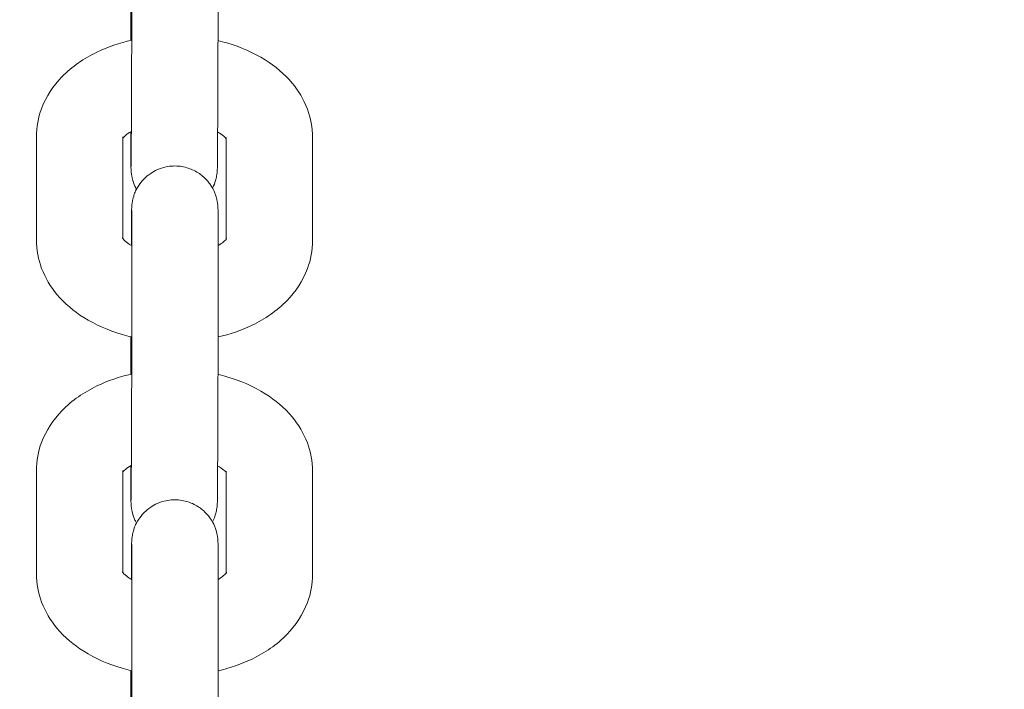
# Model space of a CAD drawing. Units: millimetres. Extents: x 15264 to 29140, y -3232 to 7157.
# Drawn here: x 22711 to 22791, y 4453 to 4507 of the extents above; entities that cross this region are included whole.
import ezdxf

# ---------------------------------------------------------------- set-up
doc = ezdxf.new("R2010")
doc.units = ezdxf.units.MM
doc.header["$MEASUREMENT"] = 0
doc.layers.add('B', color=3, linetype='Continuous')
doc.styles.add('KATALOG', font='swissl.ttf')
doc.dimstyles.new('KATALOG$0', dxfattribs={"dimscale": 200, "dimtxt": 1.75, "dimasz": 1, "dimexe": 0, "dimexo": 0, "dimgap": 0.3, "dimtad": 1, "dimlfac": 0.001, "dimzin": 0, "dimtxsty": 'KATALOG', "dimblk1": 'KATPFEIL', "dimblk2": 'KATPFEIL', "dimsah": 1, "dimcen": 1, "dimse1": 1, "dimse2": 1, "dimclrd": 256, "dimclre": 256, "dimclrt": 3, "dimadec": 0, "dimazin": 0, "dimtfac": 1, "dimtmove": 0, "dimatfit": 3, "dimldrblk": 'KATPFEIL', "dimfxl": 0, "dimtvp": 1, "dimtolj": 1, "dimtzin": 0, "dimarcsym": 0})

# ---------------------------------------------------------------- blocks, each defined once
blk = doc.blocks.new('KATPFEIL')
at = {"layer": 'B', "ltscale": 1000}
for p, q in [((0, -1), (0, 1)), ((-1, 0), (0, 0)), ((1, 0), (0, 0))]:
    blk.add_line(p, q, dxfattribs=at)
blk = doc.blocks.new('*D13')
at = {"layer": 'B', "linetype": 'ByBlock', "lineweight": -2}
blk.add_line((28939.926, 6757.414), (28939.926, -1432.952), dxfattribs=at)
at = {"layer": 'DEFPOINTS', "color": 0}
for p in [(18271.386, 6957.414), (26210.732, -1632.952), (28939.926, -1632.952)]:
    blk.add_point(p, dxfattribs=at)
at = {"layer": 'B', "lineweight": -2, "xscale": 200, "yscale": 200, "zscale": 200}
for p, rotation in [((28939.926, 6957.414), 90), ((28939.926, -1632.952), 270)]:
    blk.add_blockref('KATPFEIL', p, dxfattribs=dict(at, rotation=rotation))
at = {"layer": 'B', "color": 3, "insert": (28671.066, 2739.14), "char_height": 350, "attachment_point": 5, "rotation": 90, "style": 'KATALOG'}
blk.add_mtext('\\A1;8,59', dxfattribs=at)
blk = doc.blocks.new('*D14')
at = {"layer": 'B', "linetype": 'ByBlock', "lineweight": -2}
blk.add_line((28346.956, 67.048), (28346.956, 4861.734), dxfattribs=at)
at = {"layer": 'DEFPOINTS', "color": 0}
for p in [(18492.64, 5061.734), (28346.956, 5061.734), (25811.218, -132.952)]:
    blk.add_point(p, dxfattribs=at)
at = {"layer": 'B', "lineweight": -2, "xscale": 200, "yscale": 200, "zscale": 200}
for p, rotation in [((28346.956, 5061.734), 90), ((28346.956, -132.952), 270)]:
    blk.add_blockref('KATPFEIL', p, dxfattribs=dict(at, rotation=rotation))
at = {"layer": 'B', "color": 3, "insert": (28078.097, 2537.328), "char_height": 350, "attachment_point": 5, "rotation": 90, "style": 'KATALOG'}
blk.add_mtext('\\A1;5,19', dxfattribs=at)

msp = doc.modelspace()

# ---------------------------------------------------------------- linework, layer by layer
at = {"color": 0, "linetype": 'Continuous', "lineweight": 0}
for p, q in [((22720.388, 4496.795), (22720.388, 4498.127)), ((22712.722, 4497.718), (22712.722, 4489.345)), ((22719.722, 4497.718), (22719.722, 4489.468)), ((22728.122, 4489.42), (22728.122, 4497.665)), ((22735.122, 4489.292), (22735.122, 4497.665)), ((22720.455, 4490.215), (22720.455, 4481.842)), ((22727.455, 4490.215), (22727.455, 4481.842)), ((22720.388, 4469.706), (22720.388, 4471.038)), ((22712.722, 4470.629), (22712.722, 4462.256)), ((22719.722, 4470.629), (22719.722, 4462.379)), ((22728.122, 4462.331), (22728.122, 4470.576)), ((22735.122, 4462.203), (22735.122, 4470.576)), ((22720.455, 4463.126), (22720.455, 4454.753)), ((22727.455, 4463.126), (22727.455, 4454.753))]:
    msp.add_line(p, q, dxfattribs=at)
for points, knots in [([(22720.388, 4505.54), (22720.389, 4505.97), (22720.389, 4506.459), (22720.391, 4507.486), (22720.392, 4508.02), (22720.393, 4508.577)], [2.308572, 2.308572, 2.308572, 2.308572, 2.5567414, 2.5567414, 2.7877572, 2.7877572, 2.7877572, 2.7877572]), ([(22720.455, 4508.931), (22720.455, 4508.807), (22720.455, 4508.677), (22720.455, 4508.402), (22720.455, 4508.258), (22720.455, 4507.959), (22720.455, 4507.804), (22720.454, 4507.485), (22720.454, 4507.322), (22720.453, 4506.986), (22720.453, 4506.813), (22720.452, 4506.456), (22720.452, 4506.273), (22720.451, 4505.899), (22720.451, 4505.708), (22720.45, 4505.324), (22720.449, 4505.131), (22720.448, 4504.739), (22720.448, 4504.541), (22720.447, 4504.139), (22720.446, 4503.935), (22720.445, 4503.525), (22720.444, 4503.319), (22720.443, 4502.91), (22720.442, 4502.706), (22720.441, 4502.3), (22720.44, 4502.097), (22720.438, 4501.691), (22720.437, 4501.487), (22720.436, 4501.084), (22720.435, 4500.884), (22720.433, 4500.491), (22720.433, 4500.299), (22720.431, 4499.919), (22720.43, 4499.732), (22720.428, 4499.363), (22720.427, 4499.181), (22720.426, 4498.825), (22720.425, 4498.652), (22720.423, 4498.316), (22720.422, 4498.154), (22720.42, 4497.84), (22720.419, 4497.689), (22720.418, 4497.395), (22720.417, 4497.253), (22720.415, 4496.981), (22720.414, 4496.852), (22720.412, 4496.607), (22720.412, 4496.493), (22720.41, 4496.278), (22720.409, 4496.178), (22720.407, 4495.991), (22720.407, 4495.904), (22720.405, 4495.746), (22720.404, 4495.675), (22720.403, 4495.549), (22720.402, 4495.495), (22720.401, 4495.369), (22720.399, 4495.311), (22720.399, 4495.307), (22720.399, 4495.307), (22720.399, 4495.307)], [5.375609, 5.375609, 5.375609, 5.375609, 5.454446, 5.454446, 5.534284, 5.534284, 5.614111, 5.614111, 5.692916, 5.692916, 5.772187, 5.772187, 5.852479, 5.852479, 5.932767, 5.932767, 6.012026, 6.012026, 6.091397, 6.091397, 6.171794, 6.171794, 6.252191, 6.252191, 6.331559, 6.331559, 6.410944, 6.410944, 6.491359, 6.491359, 6.571776, 6.571776, 6.651166, 6.651166, 6.730508, 6.730508, 6.810884, 6.810884, 6.891266, 6.891266, 6.970624, 6.970624, 7.049793, 7.049793, 7.130003, 7.130003, 7.210231, 7.210231, 7.289441, 7.289441, 7.367756, 7.367756, 7.447163, 7.447163, 7.526649, 7.526649, 7.605123, 7.605123, 7.743143, 7.743143, 7.746994, 7.746994, 7.746994, 7.746994]), ([(22727.455, 4508.931), (22727.455, 4508.803), (22727.455, 4508.67), (22727.455, 4508.388), (22727.455, 4508.241), (22727.455, 4507.934), (22727.455, 4507.774), (22727.454, 4507.448), (22727.454, 4507.28), (22727.453, 4506.937), (22727.453, 4506.762), (22727.452, 4506.401), (22727.452, 4506.215), (22727.451, 4505.837), (22727.451, 4505.644), (22727.45, 4505.256), (22727.449, 4505.06), (22727.448, 4504.665), (22727.448, 4504.466), (22727.446, 4504.061), (22727.446, 4503.855), (22727.444, 4503.443), (22727.444, 4503.236), (22727.442, 4502.825), (22727.442, 4502.62), (22727.44, 4502.212), (22727.439, 4502.008), (22727.438, 4501.6), (22727.437, 4501.396), (22727.436, 4500.991), (22727.435, 4500.791), (22727.433, 4500.397), (22727.432, 4500.204), (22727.43, 4499.823), (22727.43, 4499.636), (22727.428, 4499.266), (22727.427, 4499.084), (22727.425, 4498.727), (22727.424, 4498.553), (22727.422, 4498.217), (22727.422, 4498.055), (22727.42, 4497.74), (22727.419, 4497.588), (22727.417, 4497.293), (22727.416, 4497.151), (22727.414, 4496.878), (22727.414, 4496.748), (22727.412, 4496.503), (22727.411, 4496.388), (22727.409, 4496.17), (22727.408, 4496.068), (22727.407, 4495.876), (22727.406, 4495.787), (22727.404, 4495.624), (22727.404, 4495.55), (22727.402, 4495.419), (22727.401, 4495.36), (22727.399, 4495.244), (22727.399, 4495.192), (22727.396, 4495.098), (22727.397, 4495.081), (22727.39, 4494.951), (22727.388, 4494.933), (22727.384, 4494.88), (22727.382, 4494.844), (22727.369, 4494.726), (22727.363, 4494.663), (22727.321, 4494.437), (22727.304, 4494.331), (22727.191, 4493.977), (22727.141, 4493.819), (22727.004, 4493.554)], [5.375609, 5.375609, 5.375609, 5.375609, 5.45575, 5.45575, 5.53695, 5.53695, 5.618162, 5.618162, 5.698334, 5.698334, 5.77803, 5.77803, 5.858765, 5.858765, 5.939505, 5.939505, 6.019213, 6.019213, 6.098811, 6.098811, 6.179443, 6.179443, 6.260075, 6.260075, 6.339676, 6.339676, 6.419261, 6.419261, 6.499876, 6.499876, 6.580489, 6.580489, 6.660069, 6.660069, 6.739699, 6.739699, 6.820356, 6.820356, 6.901007, 6.901007, 6.98062, 6.98062, 7.060433, 7.060433, 7.141264, 7.141264, 7.222077, 7.222077, 7.301845, 7.301845, 7.382623, 7.382623, 7.464356, 7.464356, 7.54599, 7.54599, 7.62656, 7.62656, 7.72724, 7.72724, 7.80578, 7.80578, 7.816069, 7.816069, 7.829205, 7.829205, 7.839318, 7.839318, 7.845472, 7.845472, 7.848759, 7.848759, 7.848759, 7.848759]), ([(22720.45, 4505.554), (22719.47, 4505.332), (22718.522, 4505.011), (22716.586, 4504.078), (22715.616, 4503.423), (22714.095, 4501.857), (22713.503, 4500.987), (22712.868, 4499.275), (22712.722, 4498.497), (22712.722, 4497.718)], [4.728119, 4.728119, 4.728119, 4.728119, 5.038004, 5.038004, 5.403614, 5.403614, 5.716749, 5.716749, 5.941032, 5.941032, 5.941032, 5.941032]), ([(22735.122, 4497.665), (22735.122, 4498.457), (22734.971, 4499.246), (22734.403, 4500.755), (22733.97, 4501.463), (22732.834, 4502.826), (22732.094, 4503.443), (22730.333, 4504.554), (22729.282, 4505.007), (22727.939, 4505.4), (22727.696, 4505.465), (22727.45, 4505.523)], [2.799439, 2.799439, 2.799439, 2.799439, 3.027391, 3.027391, 3.274769, 3.274769, 3.575001, 3.575001, 3.93099, 3.93099, 4.008675, 4.008675, 4.008675, 4.008675]), ([(22720.422, 4498.146), (22720.218, 4498.031), (22720.057, 4497.916), (22719.826, 4497.719), (22719.756, 4497.637), (22719.722, 4497.59)], [5.1152016, 5.1152016, 5.1152016, 5.1152016, 5.3176299, 5.3176299, 5.520914, 5.520914, 5.520914, 5.520914]), ([(22728.122, 4497.542), (22728.09, 4497.587), (22728.027, 4497.664), (22727.804, 4497.862), (22727.637, 4497.986), (22727.422, 4498.11)], [3.2099447, 3.2099447, 3.2099447, 3.2099447, 3.4057891, 3.4057891, 3.6200411, 3.6200411, 3.6200411, 3.6200411]), ([(22720.84, 4493.456), (22720.769, 4493.584), (22720.72, 4493.688), (22720.536, 4494.115), (22720.511, 4494.262), (22720.424, 4494.643), (22720.424, 4494.712), (22720.41, 4494.837), (22720.407, 4494.873), (22720.402, 4494.934), (22720.401, 4494.956), (22720.398, 4495.005), (22720.398, 4495.024), (22720.395, 4495.081), (22720.395, 4495.104), (22720.393, 4495.168), (22720.393, 4495.203), (22720.392, 4495.285), (22720.392, 4495.33), (22720.391, 4495.432), (22720.391, 4495.489), (22720.39, 4495.615), (22720.39, 4495.684), (22720.389, 4496.028), (22720.388, 4496.376), (22720.388, 4496.795)], [7.8587415, 7.8587415, 7.8587415, 7.8587415, 7.8601392, 7.8601392, 7.86545, 7.86545, 7.8774454, 7.8774454, 7.88764, 7.88764, 7.8990451, 7.8990451, 7.9168244, 7.9168244, 7.9582829, 7.9582829, 8.0313802, 8.0313802, 8.1053319, 8.1053319, 8.1795707, 8.1795707, 8.2533238, 8.2533238, 8.5172021, 8.5172021, 8.5172021, 8.5172021]), ([(22720.422, 4488.9), (22720.422, 4488.972), (22720.423, 4489.042), (22720.424, 4489.27), (22720.425, 4489.422), (22720.427, 4489.717), (22720.428, 4489.859), (22720.429, 4490.132), (22720.43, 4490.262), (22720.432, 4490.507), (22720.433, 4490.622), (22720.435, 4490.84), (22720.435, 4490.942), (22720.437, 4491.134), (22720.438, 4491.223), (22720.439, 4491.386), (22720.44, 4491.46), (22720.442, 4491.592), (22720.443, 4491.65), (22720.444, 4491.766), (22720.445, 4491.818), (22720.448, 4491.912), (22720.447, 4491.929), (22720.454, 4492.059), (22720.455, 4492.077), (22720.459, 4492.13), (22720.462, 4492.166), (22720.475, 4492.284), (22720.481, 4492.347), (22720.523, 4492.573), (22720.54, 4492.679), (22720.666, 4493.075), (22720.71, 4493.292), (22721.126, 4493.925), (22721.262, 4494.113), (22721.617, 4494.464), (22721.781, 4494.607), (22722.303, 4494.958), (22722.726, 4495.168), (22723.602, 4495.35), (22724.007, 4495.368), (22724.758, 4495.272), (22725.102, 4495.166), (22725.73, 4494.882), (22725.993, 4494.7), (22726.482, 4494.29), (22726.657, 4494.075), (22727.004, 4493.595), (22727.094, 4493.391), (22727.308, 4492.895), (22727.332, 4492.748), (22727.42, 4492.368), (22727.42, 4492.298), (22727.434, 4492.173), (22727.437, 4492.137), (22727.441, 4492.076), (22727.443, 4492.054), (22727.445, 4492.006), (22727.446, 4491.986), (22727.448, 4491.929), (22727.449, 4491.906), (22727.45, 4491.842), (22727.451, 4491.807), (22727.452, 4491.726), (22727.452, 4491.68), (22727.453, 4491.578), (22727.453, 4491.521), (22727.454, 4491.395), (22727.454, 4491.326), (22727.455, 4490.983), (22727.455, 4490.634), (22727.455, 4490.215)], [3.803646, 3.803646, 3.803646, 3.803646, 3.839027, 3.839027, 3.91884, 3.91884, 3.999671, 3.999671, 4.080485, 4.080485, 4.160253, 4.160253, 4.24103, 4.24103, 4.322763, 4.322763, 4.404397, 4.404397, 4.484967, 4.484967, 4.585648, 4.585648, 4.664188, 4.664188, 4.674476, 4.674476, 4.687612, 4.687612, 4.697725, 4.697725, 4.703879, 4.703879, 4.708279, 4.708279, 4.709714, 4.709714, 4.71057, 4.71057, 4.711823, 4.711823, 4.712719, 4.712719, 4.71359, 4.71359, 4.71462, 4.71462, 4.716072, 4.716072, 4.718547, 4.718547, 4.723857, 4.723857, 4.735853, 4.735853, 4.746047, 4.746047, 4.757452, 4.757452, 4.775232, 4.775232, 4.81669, 4.81669, 4.889788, 4.889788, 4.963739, 4.963739, 5.037978, 5.037978, 5.111731, 5.111731, 5.375609, 5.375609, 5.375609, 5.375609]), ([(22720.451, 4491.728), (22720.451, 4491.728), (22720.451, 4491.723), (22720.452, 4491.676), (22720.453, 4491.576), (22720.454, 4491.382), (22720.454, 4491.317), (22720.454, 4491.174), (22720.455, 4491.095), (22720.455, 4490.923), (22720.455, 4490.831), (22720.455, 4490.635), (22720.455, 4490.531), (22720.455, 4490.355), (22720.455, 4490.286), (22720.455, 4490.215)], [4.8193766, 4.8193766, 4.8193766, 4.8193766, 4.8566143, 4.8566143, 5.0324971, 5.0324971, 5.1065509, 5.1065509, 5.1814393, 5.1814393, 5.2562832, 5.2562832, 5.3302378, 5.3302378, 5.3756095, 5.3756095, 5.3756095, 5.3756095]), ([(22712.722, 4489.345), (22712.722, 4488.553), (22712.873, 4487.764), (22713.441, 4486.255), (22713.874, 4485.547), (22715.01, 4484.184), (22715.75, 4483.567), (22717.511, 4482.456), (22718.561, 4482.003), (22719.925, 4481.604), (22720.189, 4481.535), (22720.455, 4481.473)], [5.941032, 5.941032, 5.941032, 5.941032, 6.168984, 6.168984, 6.416361, 6.416361, 6.716593, 6.716593, 7.072582, 7.072582, 7.156803, 7.156803, 7.156803, 7.156803]), ([(22719.694, 4489.513), (22719.694, 4489.513), (22719.694, 4489.512), (22719.705, 4489.493), (22719.765, 4489.393), (22720.044, 4489.144), (22720.219, 4489.015), (22720.449, 4488.884), (22720.452, 4488.883), (22720.455, 4488.881)], [6.221782, 6.221782, 6.221782, 6.221782, 6.2551913, 6.2551913, 6.5473817, 6.5473817, 6.7695012, 6.7695012, 6.7726194, 6.7726194, 6.7726194, 6.7726194]), ([(22727.455, 4488.883), (22727.644, 4488.992), (22727.793, 4489.1), (22728.029, 4489.3), (22728.1, 4489.387), (22728.146, 4489.455), (22728.152, 4489.466), (22728.152, 4489.466)], [8.2680305, 8.2680305, 8.2680305, 8.2680305, 8.4592225, 8.4592225, 8.6810264, 8.6810264, 8.7950697, 8.7950697, 8.7950697, 8.7950697]), ([(22727.455, 4481.47), (22728.414, 4481.692), (22729.34, 4482.008), (22731.258, 4482.932), (22732.228, 4483.587), (22733.749, 4485.153), (22734.34, 4486.023), (22734.975, 4487.736), (22735.122, 4488.513), (22735.122, 4489.292)], [7.87625, 7.87625, 7.87625, 7.87625, 8.179597, 8.179597, 8.545207, 8.545207, 8.858342, 8.858342, 9.082625, 9.082625, 9.082625, 9.082625]), ([(22720.388, 4478.451), (22720.389, 4478.881), (22720.389, 4479.37), (22720.391, 4480.397), (22720.392, 4480.931), (22720.393, 4481.488)], [2.308572, 2.308572, 2.308572, 2.308572, 2.5567414, 2.5567414, 2.7877572, 2.7877572, 2.7877572, 2.7877572]), ([(22720.455, 4481.842), (22720.455, 4481.718), (22720.455, 4481.587), (22720.455, 4481.313), (22720.455, 4481.169), (22720.455, 4480.87), (22720.455, 4480.715), (22720.454, 4480.396), (22720.454, 4480.233), (22720.453, 4479.897), (22720.453, 4479.723), (22720.452, 4479.367), (22720.452, 4479.183), (22720.451, 4478.81), (22720.451, 4478.619), (22720.45, 4478.235), (22720.449, 4478.041), (22720.448, 4477.65), (22720.448, 4477.452), (22720.447, 4477.05), (22720.446, 4476.846), (22720.445, 4476.436), (22720.444, 4476.23), (22720.443, 4475.821), (22720.442, 4475.617), (22720.441, 4475.211), (22720.44, 4475.008), (22720.438, 4474.602), (22720.437, 4474.398), (22720.436, 4473.995), (22720.435, 4473.795), (22720.433, 4473.402), (22720.433, 4473.209), (22720.431, 4472.83), (22720.43, 4472.643), (22720.428, 4472.274), (22720.427, 4472.092), (22720.426, 4471.736), (22720.425, 4471.563), (22720.423, 4471.227), (22720.422, 4471.065), (22720.42, 4470.751), (22720.419, 4470.599), (22720.418, 4470.306), (22720.417, 4470.164), (22720.415, 4469.892), (22720.414, 4469.763), (22720.412, 4469.518), (22720.412, 4469.404), (22720.41, 4469.189), (22720.409, 4469.089), (22720.407, 4468.902), (22720.407, 4468.815), (22720.405, 4468.657), (22720.404, 4468.586), (22720.403, 4468.46), (22720.402, 4468.406), (22720.401, 4468.28), (22720.399, 4468.222), (22720.399, 4468.217), (22720.399, 4468.217), (22720.399, 4468.217)], [5.375609, 5.375609, 5.375609, 5.375609, 5.454446, 5.454446, 5.534284, 5.534284, 5.614111, 5.614111, 5.692916, 5.692916, 5.772187, 5.772187, 5.852479, 5.852479, 5.932767, 5.932767, 6.012026, 6.012026, 6.091397, 6.091397, 6.171794, 6.171794, 6.252191, 6.252191, 6.331559, 6.331559, 6.410944, 6.410944, 6.491359, 6.491359, 6.571776, 6.571776, 6.651166, 6.651166, 6.730508, 6.730508, 6.810884, 6.810884, 6.891266, 6.891266, 6.970624, 6.970624, 7.049793, 7.049793, 7.130003, 7.130003, 7.210231, 7.210231, 7.289441, 7.289441, 7.367756, 7.367756, 7.447163, 7.447163, 7.526649, 7.526649, 7.605123, 7.605123, 7.743143, 7.743143, 7.746994, 7.746994, 7.746994, 7.746994]), ([(22727.455, 4481.842), (22727.455, 4481.714), (22727.455, 4481.581), (22727.455, 4481.299), (22727.455, 4481.151), (22727.455, 4480.844), (22727.455, 4480.685), (22727.454, 4480.358), (22727.454, 4480.191), (22727.453, 4479.848), (22727.453, 4479.673), (22727.452, 4479.312), (22727.452, 4479.126), (22727.451, 4478.748), (22727.451, 4478.555), (22727.45, 4478.167), (22727.449, 4477.971), (22727.448, 4477.576), (22727.448, 4477.376), (22727.446, 4476.972), (22727.446, 4476.766), (22727.444, 4476.354), (22727.444, 4476.147), (22727.442, 4475.736), (22727.442, 4475.531), (22727.44, 4475.122), (22727.439, 4474.919), (22727.438, 4474.511), (22727.437, 4474.307), (22727.436, 4473.902), (22727.435, 4473.702), (22727.433, 4473.308), (22727.432, 4473.115), (22727.43, 4472.734), (22727.43, 4472.547), (22727.428, 4472.177), (22727.427, 4471.994), (22727.425, 4471.638), (22727.424, 4471.464), (22727.422, 4471.128), (22727.422, 4470.966), (22727.42, 4470.651), (22727.419, 4470.499), (22727.417, 4470.204), (22727.416, 4470.062), (22727.414, 4469.789), (22727.414, 4469.659), (22727.412, 4469.414), (22727.411, 4469.299), (22727.409, 4469.081), (22727.408, 4468.979), (22727.407, 4468.787), (22727.406, 4468.698), (22727.404, 4468.535), (22727.404, 4468.461), (22727.402, 4468.329), (22727.401, 4468.271), (22727.399, 4468.155), (22727.399, 4468.103), (22727.396, 4468.009), (22727.397, 4467.992), (22727.39, 4467.862), (22727.388, 4467.844), (22727.384, 4467.791), (22727.382, 4467.755), (22727.369, 4467.637), (22727.363, 4467.574), (22727.321, 4467.348), (22727.304, 4467.242), (22727.191, 4466.888), (22727.141, 4466.73), (22727.004, 4466.465)], [5.375609, 5.375609, 5.375609, 5.375609, 5.45575, 5.45575, 5.53695, 5.53695, 5.618162, 5.618162, 5.698334, 5.698334, 5.77803, 5.77803, 5.858765, 5.858765, 5.939505, 5.939505, 6.019213, 6.019213, 6.098811, 6.098811, 6.179443, 6.179443, 6.260075, 6.260075, 6.339676, 6.339676, 6.419261, 6.419261, 6.499876, 6.499876, 6.580489, 6.580489, 6.660069, 6.660069, 6.739699, 6.739699, 6.820356, 6.820356, 6.901007, 6.901007, 6.98062, 6.98062, 7.060433, 7.060433, 7.141264, 7.141264, 7.222077, 7.222077, 7.301845, 7.301845, 7.382623, 7.382623, 7.464356, 7.464356, 7.54599, 7.54599, 7.62656, 7.62656, 7.72724, 7.72724, 7.80578, 7.80578, 7.816069, 7.816069, 7.829205, 7.829205, 7.839318, 7.839318, 7.845472, 7.845472, 7.848759, 7.848759, 7.848759, 7.848759]), ([(22720.45, 4478.465), (22719.47, 4478.243), (22718.522, 4477.922), (22716.586, 4476.989), (22715.616, 4476.334), (22714.095, 4474.768), (22713.503, 4473.898), (22712.868, 4472.185), (22712.722, 4471.408), (22712.722, 4470.629)], [4.728119, 4.728119, 4.728119, 4.728119, 5.038004, 5.038004, 5.403614, 5.403614, 5.716749, 5.716749, 5.941032, 5.941032, 5.941032, 5.941032]), ([(22735.122, 4470.576), (22735.122, 4471.368), (22734.971, 4472.157), (22734.403, 4473.666), (22733.97, 4474.374), (22732.834, 4475.737), (22732.094, 4476.354), (22730.333, 4477.465), (22729.282, 4477.918), (22727.939, 4478.311), (22727.696, 4478.375), (22727.45, 4478.433)], [2.799439, 2.799439, 2.799439, 2.799439, 3.027391, 3.027391, 3.274769, 3.274769, 3.575001, 3.575001, 3.93099, 3.93099, 4.008675, 4.008675, 4.008675, 4.008675]), ([(22720.422, 4471.057), (22720.218, 4470.942), (22720.057, 4470.827), (22719.826, 4470.63), (22719.756, 4470.548), (22719.722, 4470.501)], [5.1152016, 5.1152016, 5.1152016, 5.1152016, 5.3176299, 5.3176299, 5.520914, 5.520914, 5.520914, 5.520914]), ([(22728.122, 4470.453), (22728.09, 4470.498), (22728.027, 4470.575), (22727.804, 4470.773), (22727.637, 4470.897), (22727.422, 4471.021)], [3.2099447, 3.2099447, 3.2099447, 3.2099447, 3.4057891, 3.4057891, 3.6200411, 3.6200411, 3.6200411, 3.6200411]), ([(22720.84, 4466.367), (22720.769, 4466.495), (22720.72, 4466.599), (22720.536, 4467.026), (22720.511, 4467.173), (22720.424, 4467.553), (22720.424, 4467.623), (22720.41, 4467.748), (22720.407, 4467.784), (22720.402, 4467.845), (22720.401, 4467.867), (22720.398, 4467.915), (22720.398, 4467.935), (22720.395, 4467.992), (22720.395, 4468.015), (22720.393, 4468.079), (22720.393, 4468.114), (22720.392, 4468.196), (22720.392, 4468.241), (22720.391, 4468.343), (22720.391, 4468.4), (22720.39, 4468.526), (22720.39, 4468.595), (22720.389, 4468.939), (22720.388, 4469.287), (22720.388, 4469.706)], [7.8587415, 7.8587415, 7.8587415, 7.8587415, 7.8601392, 7.8601392, 7.86545, 7.86545, 7.8774454, 7.8774454, 7.88764, 7.88764, 7.8990451, 7.8990451, 7.9168244, 7.9168244, 7.9582829, 7.9582829, 8.0313802, 8.0313802, 8.1053319, 8.1053319, 8.1795707, 8.1795707, 8.2533238, 8.2533238, 8.5172021, 8.5172021, 8.5172021, 8.5172021]), ([(22720.422, 4461.811), (22720.422, 4461.883), (22720.423, 4461.953), (22720.424, 4462.181), (22720.425, 4462.333), (22720.427, 4462.628), (22720.428, 4462.77), (22720.429, 4463.043), (22720.43, 4463.173), (22720.432, 4463.418), (22720.433, 4463.533), (22720.435, 4463.751), (22720.435, 4463.853), (22720.437, 4464.045), (22720.438, 4464.134), (22720.439, 4464.297), (22720.44, 4464.371), (22720.442, 4464.502), (22720.443, 4464.561), (22720.444, 4464.677), (22720.445, 4464.729), (22720.448, 4464.823), (22720.447, 4464.84), (22720.454, 4464.97), (22720.455, 4464.988), (22720.459, 4465.041), (22720.462, 4465.077), (22720.475, 4465.195), (22720.481, 4465.258), (22720.523, 4465.484), (22720.54, 4465.59), (22720.666, 4465.986), (22720.71, 4466.203), (22721.126, 4466.836), (22721.262, 4467.024), (22721.617, 4467.375), (22721.781, 4467.518), (22722.303, 4467.869), (22722.726, 4468.079), (22723.602, 4468.261), (22724.007, 4468.278), (22724.758, 4468.183), (22725.102, 4468.077), (22725.73, 4467.793), (22725.993, 4467.611), (22726.482, 4467.201), (22726.657, 4466.985), (22727.004, 4466.506), (22727.094, 4466.302), (22727.308, 4465.806), (22727.332, 4465.659), (22727.42, 4465.278), (22727.42, 4465.209), (22727.434, 4465.084), (22727.437, 4465.048), (22727.441, 4464.987), (22727.443, 4464.965), (22727.445, 4464.916), (22727.446, 4464.897), (22727.448, 4464.84), (22727.449, 4464.817), (22727.45, 4464.753), (22727.451, 4464.718), (22727.452, 4464.636), (22727.452, 4464.591), (22727.453, 4464.489), (22727.453, 4464.432), (22727.454, 4464.306), (22727.454, 4464.237), (22727.455, 4463.893), (22727.455, 4463.545), (22727.455, 4463.126)], [3.803646, 3.803646, 3.803646, 3.803646, 3.839027, 3.839027, 3.91884, 3.91884, 3.999671, 3.999671, 4.080485, 4.080485, 4.160253, 4.160253, 4.24103, 4.24103, 4.322763, 4.322763, 4.404397, 4.404397, 4.484967, 4.484967, 4.585648, 4.585648, 4.664188, 4.664188, 4.674476, 4.674476, 4.687612, 4.687612, 4.697725, 4.697725, 4.703879, 4.703879, 4.708279, 4.708279, 4.709714, 4.709714, 4.71057, 4.71057, 4.711823, 4.711823, 4.712719, 4.712719, 4.71359, 4.71359, 4.71462, 4.71462, 4.716072, 4.716072, 4.718547, 4.718547, 4.723857, 4.723857, 4.735853, 4.735853, 4.746047, 4.746047, 4.757452, 4.757452, 4.775232, 4.775232, 4.81669, 4.81669, 4.889788, 4.889788, 4.963739, 4.963739, 5.037978, 5.037978, 5.111731, 5.111731, 5.375609, 5.375609, 5.375609, 5.375609]), ([(22720.451, 4464.638), (22720.451, 4464.638), (22720.451, 4464.633), (22720.452, 4464.587), (22720.453, 4464.487), (22720.454, 4464.293), (22720.454, 4464.228), (22720.454, 4464.085), (22720.455, 4464.005), (22720.455, 4463.834), (22720.455, 4463.742), (22720.455, 4463.546), (22720.455, 4463.442), (22720.455, 4463.266), (22720.455, 4463.197), (22720.455, 4463.126)], [4.8193766, 4.8193766, 4.8193766, 4.8193766, 4.8566143, 4.8566143, 5.0324971, 5.0324971, 5.1065509, 5.1065509, 5.1814393, 5.1814393, 5.2562832, 5.2562832, 5.3302378, 5.3302378, 5.3756095, 5.3756095, 5.3756095, 5.3756095]), ([(22712.722, 4462.256), (22712.722, 4461.464), (22712.873, 4460.675), (22713.441, 4459.166), (22713.874, 4458.458), (22715.01, 4457.095), (22715.75, 4456.478), (22717.511, 4455.367), (22718.561, 4454.914), (22719.925, 4454.515), (22720.189, 4454.446), (22720.455, 4454.384)], [5.941032, 5.941032, 5.941032, 5.941032, 6.168984, 6.168984, 6.416361, 6.416361, 6.716593, 6.716593, 7.072582, 7.072582, 7.156803, 7.156803, 7.156803, 7.156803]), ([(22719.694, 4462.424), (22719.694, 4462.424), (22719.694, 4462.423), (22719.705, 4462.403), (22719.765, 4462.304), (22720.044, 4462.055), (22720.219, 4461.926), (22720.449, 4461.795), (22720.452, 4461.793), (22720.455, 4461.792)], [6.221782, 6.221782, 6.221782, 6.221782, 6.2551913, 6.2551913, 6.5473817, 6.5473817, 6.7695012, 6.7695012, 6.7726194, 6.7726194, 6.7726194, 6.7726194]), ([(22727.455, 4461.794), (22727.644, 4461.903), (22727.793, 4462.011), (22728.029, 4462.211), (22728.1, 4462.298), (22728.146, 4462.365), (22728.152, 4462.377), (22728.152, 4462.377)], [8.2680305, 8.2680305, 8.2680305, 8.2680305, 8.4592225, 8.4592225, 8.6810264, 8.6810264, 8.7950697, 8.7950697, 8.7950697, 8.7950697]), ([(22727.455, 4454.381), (22728.414, 4454.603), (22729.34, 4454.919), (22731.258, 4455.843), (22732.228, 4456.498), (22733.749, 4458.064), (22734.34, 4458.934), (22734.975, 4460.646), (22735.122, 4461.424), (22735.122, 4462.203)], [7.87625, 7.87625, 7.87625, 7.87625, 8.179597, 8.179597, 8.545207, 8.545207, 8.858342, 8.858342, 9.082625, 9.082625, 9.082625, 9.082625]), ([(22720.388, 4451.362), (22720.389, 4451.792), (22720.389, 4452.281), (22720.391, 4453.308), (22720.392, 4453.841), (22720.393, 4454.398)], [2.308572, 2.308572, 2.308572, 2.308572, 2.5567414, 2.5567414, 2.7877572, 2.7877572, 2.7877572, 2.7877572]), ([(22720.455, 4454.753), (22720.455, 4454.629), (22720.455, 4454.498), (22720.455, 4454.224), (22720.455, 4454.08), (22720.455, 4453.781), (22720.455, 4453.626), (22720.454, 4453.307), (22720.454, 4453.144), (22720.453, 4452.808), (22720.453, 4452.634), (22720.452, 4452.278), (22720.452, 4452.094), (22720.451, 4451.72), (22720.451, 4451.53), (22720.45, 4451.146), (22720.449, 4450.952), (22720.448, 4450.561), (22720.448, 4450.362), (22720.447, 4449.96), (22720.446, 4449.757), (22720.445, 4449.347), (22720.444, 4449.141), (22720.443, 4448.732), (22720.442, 4448.528), (22720.441, 4448.122), (22720.44, 4447.919), (22720.438, 4447.513), (22720.437, 4447.309), (22720.436, 4446.906), (22720.435, 4446.706), (22720.433, 4446.313), (22720.433, 4446.12), (22720.431, 4445.741), (22720.43, 4445.554), (22720.428, 4445.185), (22720.427, 4445.003), (22720.426, 4444.647), (22720.425, 4444.473), (22720.423, 4444.138), (22720.422, 4443.975), (22720.42, 4443.662), (22720.419, 4443.51), (22720.418, 4443.217), (22720.417, 4443.075), (22720.415, 4442.803), (22720.414, 4442.673), (22720.412, 4442.429), (22720.412, 4442.314), (22720.41, 4442.1), (22720.409, 4442), (22720.407, 4441.813), (22720.407, 4441.726), (22720.405, 4441.568), (22720.404, 4441.497), (22720.403, 4441.371), (22720.402, 4441.317), (22720.401, 4441.191), (22720.399, 4441.132), (22720.399, 4441.128), (22720.399, 4441.128), (22720.399, 4441.128)], [5.375609, 5.375609, 5.375609, 5.375609, 5.454446, 5.454446, 5.534284, 5.534284, 5.614111, 5.614111, 5.692916, 5.692916, 5.772187, 5.772187, 5.852479, 5.852479, 5.932767, 5.932767, 6.012026, 6.012026, 6.091397, 6.091397, 6.171794, 6.171794, 6.252191, 6.252191, 6.331559, 6.331559, 6.410944, 6.410944, 6.491359, 6.491359, 6.571776, 6.571776, 6.651166, 6.651166, 6.730508, 6.730508, 6.810884, 6.810884, 6.891266, 6.891266, 6.970624, 6.970624, 7.049793, 7.049793, 7.130003, 7.130003, 7.210231, 7.210231, 7.289441, 7.289441, 7.367756, 7.367756, 7.447163, 7.447163, 7.526649, 7.526649, 7.605123, 7.605123, 7.743143, 7.743143, 7.746994, 7.746994, 7.746994, 7.746994]), ([(22727.455, 4454.753), (22727.455, 4454.625), (22727.455, 4454.492), (22727.455, 4454.21), (22727.455, 4454.062), (22727.455, 4453.755), (22727.455, 4453.596), (22727.454, 4453.269), (22727.454, 4453.102), (22727.453, 4452.759), (22727.453, 4452.584), (22727.452, 4452.223), (22727.452, 4452.037), (22727.451, 4451.659), (22727.451, 4451.466), (22727.45, 4451.078), (22727.449, 4450.882), (22727.448, 4450.487), (22727.448, 4450.287), (22727.446, 4449.883), (22727.446, 4449.677), (22727.444, 4449.265), (22727.444, 4449.058), (22727.442, 4448.646), (22727.442, 4448.442), (22727.44, 4448.033), (22727.439, 4447.83), (22727.438, 4447.422), (22727.437, 4447.218), (22727.436, 4446.813), (22727.435, 4446.612), (22727.433, 4446.219), (22727.432, 4446.026), (22727.43, 4445.645), (22727.43, 4445.458), (22727.428, 4445.088), (22727.427, 4444.905), (22727.425, 4444.549), (22727.424, 4444.375), (22727.422, 4444.039), (22727.422, 4443.877), (22727.42, 4443.562), (22727.419, 4443.41), (22727.417, 4443.115), (22727.416, 4442.973), (22727.414, 4442.7), (22727.414, 4442.57), (22727.412, 4442.325), (22727.411, 4442.21), (22727.409, 4441.992), (22727.408, 4441.89), (22727.407, 4441.698), (22727.406, 4441.609), (22727.404, 4441.446), (22727.404, 4441.372), (22727.402, 4441.24), (22727.401, 4441.182), (22727.399, 4441.066), (22727.399, 4441.013), (22727.396, 4440.92), (22727.397, 4440.903), (22727.39, 4440.773), (22727.388, 4440.755), (22727.384, 4440.702), (22727.382, 4440.665), (22727.369, 4440.548), (22727.363, 4440.485), (22727.321, 4440.259), (22727.304, 4440.153), (22727.191, 4439.799), (22727.141, 4439.641), (22727.004, 4439.376)], [5.375609, 5.375609, 5.375609, 5.375609, 5.45575, 5.45575, 5.53695, 5.53695, 5.618162, 5.618162, 5.698334, 5.698334, 5.77803, 5.77803, 5.858765, 5.858765, 5.939505, 5.939505, 6.019213, 6.019213, 6.098811, 6.098811, 6.179443, 6.179443, 6.260075, 6.260075, 6.339676, 6.339676, 6.419261, 6.419261, 6.499876, 6.499876, 6.580489, 6.580489, 6.660069, 6.660069, 6.739699, 6.739699, 6.820356, 6.820356, 6.901007, 6.901007, 6.98062, 6.98062, 7.060433, 7.060433, 7.141264, 7.141264, 7.222077, 7.222077, 7.301845, 7.301845, 7.382623, 7.382623, 7.464356, 7.464356, 7.54599, 7.54599, 7.62656, 7.62656, 7.72724, 7.72724, 7.80578, 7.80578, 7.816069, 7.816069, 7.829205, 7.829205, 7.839318, 7.839318, 7.845472, 7.845472, 7.848759, 7.848759, 7.848759, 7.848759])]:
    msp.add_open_spline(points, degree=3, knots=knots, dxfattribs=at)

# ---------------------------------------------------------------- dimensions: what is measured, and where the dimension line sits
at = {"layer": 'B'}
for base, p1, p2, picture, middle in [((28939.926, -1632.952), (18271.386, 6957.414), (26210.732, -1632.952), '*D13', (28939.926, 2739.14)), ((28346.956, 5061.734), (25811.218, -132.952), (18492.64, 5061.734), '*D14', (28346.956, 2537.328))]:
    dim = msp.add_linear_dim(base=base, p1=p1, p2=p2, angle=90, dimstyle='KATALOG$0', override={"dimarcsym": 1}, dxfattribs=at)
    dim.commit()
    dim.dimension.update_dxf_attribs({"geometry": picture, "text_midpoint": middle, "dimtype": 160})

doc.saveas('drawing.dxf')
